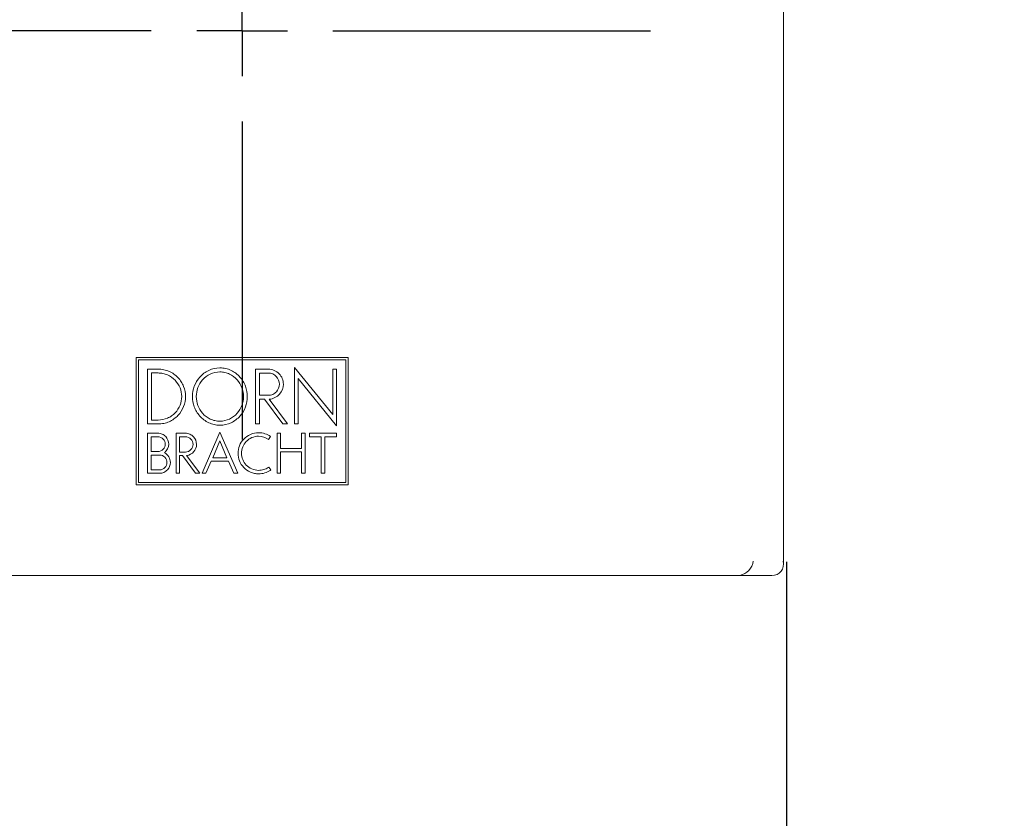
# Model space of a CAD drawing. Units: millimetres. Extents: x 12 to 204, y 16 to 268.
# Drawn here: x 35 to 48, y 192 to 203 of the extents above; entities that cross this region are included whole.
import ezdxf

# ---------------------------------------------------------------- set-up
doc = ezdxf.new("R2010")
doc.units = ezdxf.units.MM
doc.layers.add('BEMASSUNG', color=7, linetype='Continuous')
doc.layers.add('MITTELLINIEN', color=7, linetype='Continuous')
doc.styles.add('SLDTEXTSTYLE0', font='TXT', dxfattribs={"width": 0.7})
doc.dimstyles.new('SLDDIMSTYLE1', dxfattribs={"dimtxt": 6.0452, "dimasz": 6, "dimexe": 0, "dimexo": 0.0625, "dimgap": 1.5113, "dimtad": 1, "dimdec": 0, "dimlfac": 4, "dimrnd": 1e-09, "dimzin": 12, "dimdsep": 46, "dimtxsty": 'SLDTEXTSTYLE0', "dimblk1": 'OBLIQUE', "dimblk2": 'OBLIQUE', "dimsah": 1, "dimcen": 0.09, "dimadec": 0, "dimazin": 3, "dimtfac": 1, "dimtdec": 0, "dimtmove": 0, "dimatfit": 0, "dimldrblk": 'OBLIQUE', "dimfxl": 1, "dimfrac": 2, "dimtolj": 1, "dimtzin": 12, "dimarcsym": 0})

# ---------------------------------------------------------------- blocks, each defined once
blk = doc.blocks.new('_OBLIQUE')
at = {"color": 0, "linetype": 'ByBlock', "lineweight": -2}
blk.add_line((-0.5, -0.5), (0.5, 0.5), dxfattribs=at)
blk = doc.blocks.new('_D_4')
at = {"layer": 'BEMASSUNG'}
for p, q in [((45.142, 195.052), (45.142, 181.362)), ((30.191, 194.852), (30.191, 181.362)), ((30.191, 182.362), (27.191, 182.362)), ((30.191, 182.362), (45.142, 182.362)), ((45.142, 182.362), (48.142, 182.362))]:
    blk.add_line(p, q, dxfattribs=at)
at = {"layer": 'BEMASSUNG', "xscale": 6, "yscale": 6}
blk.add_blockref('_OBLIQUE', (30.191, 182.362, -24.317), dxfattribs=at)
at = {"layer": 'BEMASSUNG', "xscale": 6, "yscale": 6, "rotation": 180}
blk.add_blockref('_OBLIQUE', (45.142, 182.362, -24.317), dxfattribs=at)
at = {"layer": 'BEMASSUNG', "insert": (32.963, 190.548), "char_height": 6.35, "attachment_point": 1, "style": 'SLDTEXTSTYLE0'}
blk.add_mtext('60', dxfattribs=at)
blk = doc.blocks.new('SW_CENTERMARKSYMBOL_0')
at = {"layer": 'MITTELLINIEN', "color": 0}
for p, q in [((0, 1.25), (0, 5.625)), ((0, 0), (0, 0.625)), ((-1.25, 0), (-5.625, 0)), ((0, 0), (-0.625, 0)), ((0, 0), (0, -0.625)), ((0, 0), (0.625, 0)), ((1.25, 0), (5.625, 0)), ((0, -1.25), (0, -5.625))]:
    blk.add_line(p, q, dxfattribs=at)

msp = doc.modelspace()

# ---------------------------------------------------------------- linework, layer by layer
at = {"color": 7, "linetype": 'Continuous', "lineweight": 15}
for p, q in [((45.102359, 195.022738), (45.102359, 209.708699)), ((36.188386, 197.862268), (39.105053, 197.862268)), ((36.188386, 196.112276), (36.188386, 197.862268)), ((36.218711, 197.831942), (39.074667, 197.831942)), ((36.218711, 196.142581), (36.218711, 197.831942)), ((39.074667, 197.831942), (39.074667, 196.142581)), ((39.105053, 197.862268), (39.105053, 196.112276)), ((36.346082, 197.704572), (36.490093, 197.704572)), ((36.346082, 196.949089), (36.346082, 197.704572)), ((37.829898, 197.704572), (38.007228, 197.704572)), ((37.829898, 196.949049), (37.829898, 197.704572)), ((38.370008, 197.728104), (38.897698, 197.077424)), ((38.370008, 196.949008), (38.370008, 197.728104)), ((38.897698, 197.704511), (38.947537, 197.704511)), ((38.897698, 197.077424), (38.897698, 197.704511)), ((38.947537, 197.704511), (38.947537, 196.925415)), ((36.399378, 197.002344), (36.399398, 197.651296)), ((36.399398, 197.651296), (36.490093, 197.651296)), ((37.884198, 197.344183), (37.884198, 197.650271)), ((37.884198, 197.650271), (38.007228, 197.650271)), ((38.419847, 197.576095), (38.419847, 196.949008)), ((38.947537, 196.925415), (38.419847, 197.576095)), ((38.007228, 197.344183), (37.884198, 197.344183)), ((37.884198, 197.289883), (37.884198, 196.949049)), ((37.956183, 197.289883), (37.884198, 197.289883)), ((37.956505, 197.289461), (37.956183, 197.289883)), ((38.206504, 196.949049), (37.956505, 197.289461)), ((38.021456, 197.290365), (38.019607, 197.290225)), ((38.019607, 197.290225), (38.270089, 196.949049)), ((36.490093, 197.002344), (36.399378, 197.002344)), ((36.490093, 196.949089), (36.346082, 196.949089)), ((37.884198, 196.949049), (37.829898, 196.949049)), ((38.270089, 196.949049), (38.206504, 196.949049)), ((38.419847, 196.949008), (38.370008, 196.949008)), ((36.345881, 196.821356), (36.486013, 196.821356)), ((36.345881, 196.270233), (36.345881, 196.821356)), ((36.393268, 196.569508), (36.393268, 196.773929)), ((36.393268, 196.773929), (36.486013, 196.773929)), ((36.73776, 196.821316), (36.865533, 196.821316)), ((36.73776, 196.270233), (36.73776, 196.821316)), ((36.785931, 196.562836), (36.785931, 196.773125)), ((36.785931, 196.773125), (36.865533, 196.773125)), ((37.097144, 196.270354), (37.340893, 196.837795)), ((37.340893, 196.837795), (37.588138, 196.270354)), ((38.038538, 196.777064), (38.010604, 196.737675)), ((38.129896, 196.821356), (38.177324, 196.821356)), ((38.129896, 196.270233), (38.129896, 196.821356)), ((38.177324, 196.821356), (38.177324, 196.611229)), ((38.466631, 196.821356), (38.514099, 196.821356)), ((38.466631, 196.611229), (38.466631, 196.821356)), ((38.514099, 196.821356), (38.514099, 196.270233)), ((38.575111, 196.821356), (38.947537, 196.821356)), ((38.575111, 196.773929), (38.575111, 196.821356)), ((38.73761, 196.773929), (38.575111, 196.773929)), ((38.73761, 196.270233), (38.73761, 196.773929)), ((38.785038, 196.773929), (38.785038, 196.270233)), ((38.947537, 196.773929), (38.785038, 196.773929)), ((38.947537, 196.821356), (38.947537, 196.773929)), ((37.243124, 196.483255), (37.340893, 196.718061)), ((37.340893, 196.718061), (37.438661, 196.483255)), ((38.177324, 196.611229), (38.466631, 196.611229)), ((36.486013, 196.569508), (36.393268, 196.569508)), ((36.393268, 196.317661), (36.393268, 196.522081)), ((36.393268, 196.522081), (36.509767, 196.522081)), ((36.865533, 196.562836), (36.785931, 196.562836)), ((36.785931, 196.514686), (36.785931, 196.270233)), ((36.826586, 196.514686), (36.785931, 196.514686)), ((37.006147, 196.270233), (36.826586, 196.514686)), ((36.882997, 196.51565), (37.063181, 196.270233)), ((37.438661, 196.483255), (37.243124, 196.483255)), ((38.177324, 196.563841), (38.177324, 196.270233)), ((38.466631, 196.563841), (38.177324, 196.563841)), ((38.466631, 196.270233), (38.466631, 196.563841)), ((36.509767, 196.317661), (36.393268, 196.317661)), ((37.222686, 196.435827), (37.148791, 196.270354)), ((37.459079, 196.435827), (37.222686, 196.435827)), ((37.532994, 196.270354), (37.459079, 196.435827)), ((38.005982, 196.350699), (38.014061, 196.356165)), ((38.014061, 196.356165), (38.04103, 196.316174)), ((38.04103, 196.316174), (38.032951, 196.310707)), ((36.509767, 196.270233), (36.345881, 196.270233)), ((36.785931, 196.270233), (36.73776, 196.270233)), ((37.063181, 196.270233), (37.006147, 196.270233)), ((37.148791, 196.270354), (37.097144, 196.270354)), ((37.588138, 196.270354), (37.532994, 196.270354)), ((38.177324, 196.270233), (38.129896, 196.270233)), ((38.514099, 196.270233), (38.466631, 196.270233)), ((38.785038, 196.270233), (38.73761, 196.270233)), ((39.105053, 196.112276), (36.188386, 196.112276)), ((39.074667, 196.142581), (36.218711, 196.142581)), ((30.829704, 194.862276), (44.463734, 194.862276)), ((44.941897, 194.862276), (44.463734, 194.862276))]:
    msp.add_line(p, q, dxfattribs=at)
for centre, major_axis, ratio, start_param, end_param in [((44.48943, 195.062276), (0.142085, 0.156074), 0.880201182, 3.997270577, 5.387929145), ((44.902359, 195.062276), (0.15477, -0.15477), 0.818465405, 5.597285948, 7.168082275), ((44.444927, 195.062276), (0.167788, -0.129333), 0.909209323, 5.415596073, 5.595733832)]:
    msp.add_ellipse(centre, major_axis=major_axis, ratio=ratio, start_param=start_param, end_param=end_param, dxfattribs=at)
for points, knots in [([(36.490093, 197.704572), (36.516356, 197.704572), (36.542107, 197.701897), (36.592616, 197.691355), (36.617598, 197.683343), (36.687709, 197.652673), (36.729591, 197.622794), (36.780452, 197.569405), (36.795706, 197.549887), (36.821731, 197.509112), (36.832605, 197.487811), (36.858997, 197.421243), (36.867824, 197.37427), (36.867824, 197.32678)], [0, 0, 0, 0, 0.125, 0.125, 0.25, 0.25, 0.5, 0.5, 0.625, 0.625, 0.75, 0.75, 1, 1, 1, 1]), ([(37.340913, 196.932529), (37.313984, 196.932529), (37.287624, 196.935461), (37.236001, 196.946983), (37.21059, 196.955715), (37.139724, 196.988846), (37.097975, 197.020777), (37.047687, 197.077147), (37.032769, 197.09757), (37.007452, 197.139934), (36.996886, 197.162046), (36.971309, 197.231101), (36.963048, 197.278808), (36.963195, 197.376061), (36.97154, 197.423468), (37.005856, 197.515448), (37.031022, 197.557861), (37.098322, 197.633177), (37.139111, 197.66448), (37.234584, 197.709162), (37.286956, 197.721111), (37.340913, 197.721111)], [0, 0, 0, 0, 0.0625, 0.0625, 0.125, 0.125, 0.25, 0.25, 0.3125, 0.3125, 0.375, 0.375, 0.5, 0.5, 0.625, 0.625, 0.75, 0.75, 0.875, 0.875, 1, 1, 1, 1]), ([(37.340913, 197.721111), (37.367839, 197.721111), (37.394197, 197.718178), (37.445816, 197.706653), (37.471223, 197.697918), (37.542079, 197.66478), (37.583818, 197.632844), (37.634095, 197.576471), (37.649008, 197.556049), (37.674319, 197.513685), (37.684882, 197.491574), (37.710453, 197.422521), (37.718714, 197.37482), (37.718574, 197.277573), (37.710233, 197.23017), (37.675928, 197.138195), (37.650767, 197.095784), (37.583479, 197.020468), (37.542696, 196.989164), (37.447234, 196.94448), (37.394866, 196.932529), (37.340913, 196.932529)], [0, 0, 0, 0, 0.0625, 0.0625, 0.125, 0.125, 0.25, 0.25, 0.3125, 0.3125, 0.375, 0.375, 0.5, 0.5, 0.625, 0.625, 0.75, 0.75, 0.875, 0.875, 1, 1, 1, 1]), ([(38.007228, 197.704572), (38.036057, 197.704572), (38.064382, 197.69853), (38.115687, 197.676083), (38.138673, 197.659684), (38.175892, 197.620613), (38.190383, 197.597776), (38.209697, 197.549063), (38.214542, 197.523282), (38.214542, 197.497217)], [0, 0, 0, 0, 0.25, 0.25, 0.5, 0.5, 0.75, 0.75, 1, 1, 1, 1]), ([(36.490093, 197.651296), (36.512652, 197.651296), (36.534771, 197.648999), (36.578157, 197.639942), (36.599615, 197.63306), (36.659837, 197.606713), (36.695812, 197.581048), (36.754062, 197.519901), (36.77674, 197.48416), (36.806966, 197.407921), (36.814549, 197.367572), (36.814549, 197.32678)], [0, 0, 0, 0, 0.125, 0.125, 0.25, 0.25, 0.5, 0.5, 0.75, 0.75, 1, 1, 1, 1]), ([(37.340913, 196.987513), (37.317758, 196.987513), (37.295094, 196.990041), (37.250712, 196.999974), (37.228871, 197.007502), (37.167975, 197.036052), (37.132123, 197.063555), (37.074561, 197.12826), (37.052681, 197.165326), (37.02343, 197.244535), (37.016352, 197.285539), (37.016482, 197.369175), (37.023635, 197.409923), (37.053073, 197.489038), (37.074658, 197.525521), (37.132423, 197.590348), (37.167454, 197.617315), (37.249478, 197.655815), (37.294515, 197.666127), (37.340913, 197.666127)], [0, 0, 0, 0, 0.0625, 0.0625, 0.125, 0.125, 0.25, 0.25, 0.375, 0.375, 0.5, 0.5, 0.625, 0.625, 0.75, 0.75, 0.875, 0.875, 1, 1, 1, 1]), ([(37.340913, 197.666127), (37.364065, 197.666127), (37.386727, 197.663598), (37.431104, 197.65366), (37.452941, 197.646129), (37.513826, 197.61757), (37.549667, 197.590063), (37.607214, 197.525352), (37.629086, 197.488289), (37.658332, 197.409084), (37.665409, 197.368086), (37.665287, 197.284456), (37.658139, 197.243712), (37.628714, 197.164601), (37.607134, 197.128119), (37.549382, 197.063293), (37.514354, 197.036326), (37.432341, 196.997826), (37.387306, 196.987513), (37.340913, 196.987513)], [0, 0, 0, 0, 0.0625, 0.0625, 0.125, 0.125, 0.25, 0.25, 0.375, 0.375, 0.5, 0.5, 0.625, 0.625, 0.75, 0.75, 0.875, 0.875, 1, 1, 1, 1]), ([(38.007228, 197.650271), (38.028506, 197.650271), (38.049413, 197.645811), (38.08728, 197.629241), (38.104245, 197.617135), (38.14545, 197.573876), (38.160242, 197.535694), (38.160242, 197.497217)], [0, 0, 0, 0, 0.25, 0.25, 0.5, 0.5, 1, 1, 1, 1]), ([(38.160242, 197.497217), (38.160242, 197.458687), (38.14575, 197.420915), (38.104197, 197.377243), (38.08747, 197.365308), (38.049427, 197.348632), (38.028558, 197.344183), (38.007228, 197.344183)], [0, 0, 0, 0, 0.5, 0.5, 0.75, 0.75, 1, 1, 1, 1]), ([(38.214542, 197.497217), (38.214542, 197.44717), (38.196527, 197.398295), (38.144498, 197.339934), (38.123818, 197.323798), (38.075371, 197.299528), (38.049082, 197.292252), (38.021456, 197.290365)], [0, 0, 0, 0, 0.5, 0.5, 0.75, 0.75, 1, 1, 1, 1]), ([(36.867824, 197.32678), (36.867824, 197.279228), (36.859168, 197.232829), (36.823756, 197.143425), (36.797844, 197.102515), (36.746554, 197.048627), (36.72783, 197.032428), (36.687051, 197.003642), (36.664683, 196.990924), (36.617731, 196.970351), (36.593359, 196.962509), (36.542772, 196.951851), (36.516417, 196.949089), (36.490093, 196.949089)], [0, 0, 0, 0, 0.25, 0.25, 0.5, 0.5, 0.625, 0.625, 0.75, 0.75, 0.875, 0.875, 1, 1, 1, 1]), ([(36.814549, 197.32678), (36.814549, 197.285934), (36.807113, 197.246078), (36.776697, 197.169281), (36.754441, 197.13414), (36.710385, 197.08785), (36.694302, 197.073935), (36.659275, 197.049207), (36.640061, 197.038282), (36.579566, 197.011773), (36.535316, 197.002344), (36.490093, 197.002344)], [0, 0, 0, 0, 0.25, 0.25, 0.5, 0.5, 0.625, 0.625, 0.75, 0.75, 1, 1, 1, 1]), ([(36.486013, 196.821356), (36.50682, 196.821356), (36.527265, 196.816996), (36.564293, 196.800793), (36.580881, 196.788953), (36.621164, 196.746644), (36.635611, 196.709303), (36.635611, 196.671678)], [0, 0, 0, 0, 0.25, 0.25, 0.5, 0.5, 1, 1, 1, 1]), ([(36.486013, 196.773929), (36.514439, 196.773929), (36.541638, 196.761417), (36.578325, 196.722881), (36.588203, 196.697379), (36.588203, 196.671678)], [0, 0, 0, 0, 0.5, 0.5, 1, 1, 1, 1]), ([(36.865533, 196.821316), (36.886851, 196.821316), (36.907798, 196.816851), (36.94574, 196.800256), (36.962739, 196.788129), (37.00402, 196.744788), (37.018828, 196.70653), (37.018828, 196.667981)], [0, 0, 0, 0, 0.25, 0.25, 0.5, 0.5, 1, 1, 1, 1]), ([(36.865533, 196.773125), (36.89477, 196.773125), (36.922753, 196.760273), (36.9605, 196.720649), (36.970657, 196.694415), (36.970657, 196.667981)], [0, 0, 0, 0, 0.5, 0.5, 1, 1, 1, 1]), ([(37.591153, 196.545795), (37.591153, 196.581483), (37.597652, 196.616307), (37.624235, 196.683403), (37.643687, 196.714106), (37.695018, 196.768023), (37.726018, 196.790126), (37.796496, 196.820999), (37.83516, 196.829234), (37.874672, 196.829234)], [0, 0, 0, 0, 0.25, 0.25, 0.5, 0.5, 0.75, 0.75, 1, 1, 1, 1]), ([(37.874672, 196.781003), (37.841966, 196.781003), (37.80983, 196.774154), (37.751615, 196.7487), (37.725532, 196.730101), (37.683294, 196.685785), (37.666847, 196.659878), (37.644925, 196.604617), (37.639424, 196.575366), (37.639424, 196.545795)], [0, 0, 0, 0, 0.25, 0.25, 0.5, 0.5, 0.75, 0.75, 1, 1, 1, 1]), ([(36.588203, 196.671678), (36.588203, 196.64595), (36.578525, 196.620726), (36.541521, 196.581853), (36.514499, 196.569508), (36.486013, 196.569508)], [0, 0, 0, 0, 0.5, 0.5, 1, 1, 1, 1]), ([(36.970657, 196.667981), (36.970657, 196.641509), (36.960696, 196.61556), (36.922635, 196.575554), (36.894842, 196.562836), (36.865533, 196.562836)], [0, 0, 0, 0, 0.5, 0.5, 1, 1, 1, 1]), ([(37.018828, 196.667981), (37.018828, 196.632014), (37.006275, 196.596801), (36.957861, 196.540159), (36.922511, 196.520145), (36.882997, 196.51565)], [0, 0, 0, 0, 0.5, 0.5, 1, 1, 1, 1]), ([(36.509767, 196.522081), (36.538183, 196.522081), (36.565379, 196.509592), (36.602083, 196.471095), (36.611977, 196.445603), (36.611977, 196.419911)], [0, 0, 0, 0, 0.5, 0.5, 1, 1, 1, 1]), ([(36.576346, 196.55319), (36.602452, 196.540184), (36.623428, 196.520257), (36.651917, 196.473562), (36.659385, 196.446859), (36.659385, 196.419911)], [0, 0, 0, 0, 0.5, 0.5, 1, 1, 1, 1]), ([(37.874672, 196.262315), (37.854963, 196.262315), (37.835637, 196.264321), (37.797731, 196.272228), (37.778981, 196.278238), (37.72636, 196.301245), (37.694923, 196.323661), (37.644018, 196.377073), (37.624197, 196.408297), (37.59778, 196.474901), (37.591153, 196.510155), (37.591153, 196.545795)], [0, 0, 0, 0, 0.125, 0.125, 0.25, 0.25, 0.5, 0.5, 0.75, 0.75, 1, 1, 1, 1]), ([(37.639424, 196.545795), (37.639424, 196.51618), (37.644814, 196.487283), (37.666865, 196.431603), (37.683001, 196.406126), (37.725593, 196.361379), (37.751316, 196.343038), (37.809801, 196.317419), (37.841884, 196.310587), (37.874672, 196.310587)], [0, 0, 0, 0, 0.25, 0.25, 0.5, 0.5, 0.75, 0.75, 1, 1, 1, 1]), ([(36.659385, 196.419911), (36.659385, 196.382229), (36.645231, 196.345288), (36.604601, 196.302565), (36.588245, 196.290893), (36.551037, 196.274582), (36.530627, 196.270233), (36.509767, 196.270233)], [0, 0, 0, 0, 0.5, 0.5, 0.75, 0.75, 1, 1, 1, 1]), ([(36.611977, 196.419911), (36.611977, 196.39417), (36.602302, 196.368936), (36.565295, 196.330025), (36.538267, 196.317661), (36.509767, 196.317661)], [0, 0, 0, 0, 0.5, 0.5, 1, 1, 1, 1]), ([(37.874672, 196.310587), (37.898295, 196.310587), (37.921757, 196.314116), (37.96646, 196.327929), (37.987053, 196.337917), (38.005982, 196.350699)], [0, 0, 0, 0, 0.5, 0.5, 1, 1, 1, 1]), ([(38.032951, 196.310707), (38.010126, 196.295275), (37.98485, 196.283036), (37.930916, 196.266467), (37.903155, 196.262315), (37.874672, 196.262315)], [0, 0, 0, 0, 0.5, 0.5, 1, 1, 1, 1])]:
    msp.add_open_spline(points, degree=3, knots=knots, dxfattribs=at)
for points in [[(37.874672, 196.829234), (37.934016, 196.829234), (37.991852, 196.810216), (38.038538, 196.777064)], [(38.010604, 196.737675), (37.972029, 196.765129), (37.92373, 196.781003), (37.874672, 196.781003)], [(36.635611, 196.671678), (36.635611, 196.626598), (36.614434, 196.582268), (36.576346, 196.55319)]]:
    msp.add_open_spline(points, degree=3, dxfattribs=at)

# ---------------------------------------------------------------- block references
at = {"layer": 'MITTELLINIEN'}
msp.add_blockref('SW_CENTERMARKSYMBOL_0', (37.646719, 202.362276), dxfattribs=at)

# ---------------------------------------------------------------- dimensions: what is measured, and where the dimension line sits
at = {"layer": 'BEMASSUNG'}
dim = msp.add_linear_dim(base=(45.141897, 182.362276), p1=(30.191079, 194.862276), p2=(45.141897, 195.062276), dimstyle='SLDDIMSTYLE1', dxfattribs=at)
dim.commit()
dim.dimension.update_dxf_attribs({"geometry": '_D_4', "text_midpoint": (37.666488, 182.362276), "dimtype": 160})

doc.saveas('drawing.dxf')
